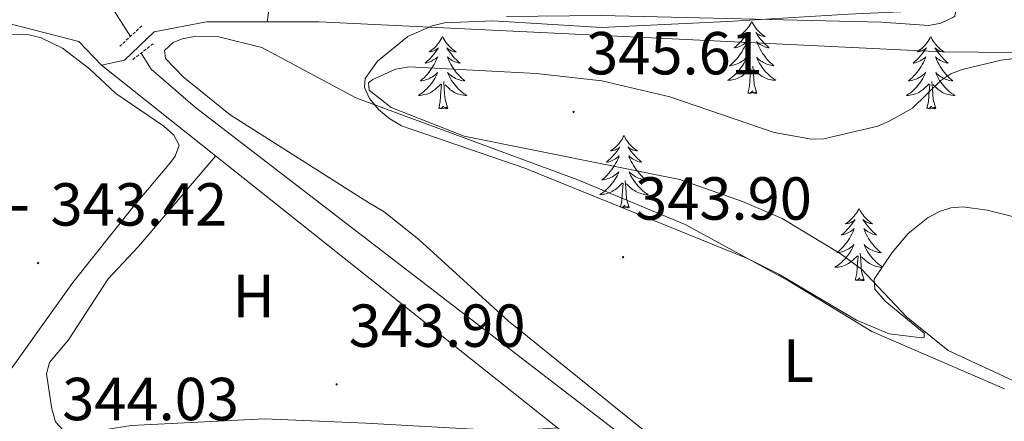
# Model space of a CAD drawing. Units: metres. Extents: x 614122 to 618625, y 4685016 to 4688060.
# Drawn here: x 617712 to 617875, y 4686507 to 4686574 of the extents above; entities that cross this region are included whole.
import ezdxf
from ezdxf.enums import TextEntityAlignment as Align

# ---------------------------------------------------------------- set-up
doc = ezdxf.new("R2010")
doc.units = ezdxf.units.M
doc.header["$MEASUREMENT"] = 0
doc.linetypes.add('TRAZOS', pattern=[0.75, 0.5, -0.25])
for name, color, linetype, lineweight in [('Carátula', 7, 'Continuous', 5), ('Level 13', 5, 'Continuous', 0), ('Level 21', 19, 'Continuous', 0), ('Level 34', 2, 'Continuous', 0), ('Level 35', 92, 'Continuous', 0), ('Level 36', 19, 'Continuous', 40), ('Level 37', 92, 'Continuous', 0), ('Level 41', 19, 'Continuous', 0), ('Level 5', 36, 'Continuous', 0), ('Level 7', 1, 'Continuous', 0)]:
    doc.layers.add(name, color=color, linetype=linetype, lineweight=lineweight)
doc.styles.add('Arial', font='ARIAL.TTF', dxfattribs={"height": 0.2})

# ---------------------------------------------------------------- blocks, each defined once
blk = doc.blocks.new('5PATER')
at = {"layer": 'Carátula', "linetype": 'Continuous', "lineweight": 5}
h = blk.add_hatch(color=250, dxfattribs=at)
edge = h.paths.add_edge_path()
edge.add_ellipse((0, 0), major_axis=(-1.33, -1.34), ratio=0.999422, start_angle=0, end_angle=360)

msp = doc.modelspace()

# ---------------------------------------------------------------- linework, layer by layer
at = {"layer": 'Level 13', "color": 5, "linetype": 'Continuous', "lineweight": 0, "ltscale": 0.5}
for points in [[(617730.53, 4686570.95, 342.24), (617727.85, 4686575.18, 342.24), (617717.85, 4686594.02, 341.28), (617691.96, 4686645.83, 340.81), (617682.55, 4686668.28, 340.81)], [(617916.37, 4686381.3, 345.3), (617882.79, 4686446.45, 344.62), (617879.54, 4686449.87, 344.14), (617871.11, 4686455.8, 344.14), (617838.02, 4686484.74, 343.67), (617741.25, 4686559.19, 342.24), (617733.93, 4686565.56, 342.24), (617732.27, 4686568.19, 342.24)]]:
    msp.add_polyline3d(points, dxfattribs=at)
at = {"layer": 'Level 21', "color": 1, "linetype": 'TRAZOS', "lineweight": 0}
for points in [[(617732.39, 4686572.68, 343.33), (617728.79, 4686569.34, 343.43)], [(617734.27, 4686569.74, 343.43), (617730.68, 4686566.95, 343.53)]]:
    msp.add_polyline3d(points, dxfattribs=at)
at = {"layer": 'Level 34', "color": 19, "linetype": 'Continuous', "lineweight": 0}
for points in [[(617753.07, 4686573.38, 343.65), (617756.18, 4686594.03, 343.23), (617756.28, 4686597.69, 343.16), (617759.11, 4686613.17, 342.75), (617759.65, 4686617.17, 342.12), (617759.67, 4686617.27, 342.12), (617742.91, 4686617.84, 342.48), (617738.49, 4686617.96, 342.32), (617737.11, 4686617.53, 342.2)], [(617603.85, 4686598.45, 343.04), (617650.53, 4686588.56, 342.85), (617722.01, 4686570.09, 343.01), (617725.72, 4686566.18, 343.21), (617729.55, 4686567.04, 343.43), (617734.44, 4686571.68, 343.47), (617743.05, 4686573.37, 343.25), (617753.07, 4686573.38, 343.65), (617761.63, 4686573.38, 343.99), (617864.42, 4686568.41, 344.19), (617894.52, 4686568.13, 345.08)], [(617725.72, 4686566.18, 343.21), (617809.8, 4686499.27, 343.97), (617810.68, 4686496.39, 344.04), (617810.04, 4686490.21, 344.26), (617809.46, 4686476.41, 345.01), (617806.61, 4686457.66, 345.87), (617803.63, 4686424.62, 347.2), (617799.07, 4686385.43, 347.26), (617799.55, 4686376.37, 347.32), (617802.32, 4686372.72, 347.45), (617838.23, 4686360.62, 348.85), (617860.26, 4686346.49, 348.91), (617899.63, 4686320.49, 348.66), (617921.8, 4686254.89, 349), (617922.91, 4686252.1, 348.97)]]:
    msp.add_polyline3d(points, dxfattribs=at)
at = {"layer": 'Level 35', "color": 92, "linetype": 'Continuous', "lineweight": 0, "ltscale": 0.5}
for points in [[(617829.01, 4686573.42, 348.19), (617848.98, 4686574.62, 348.29), (617872.43, 4686575.67, 349.75), (617876.36, 4686576.29, 349.86)], [(617877.74, 4686540.75, 350.53), (617871.81, 4686542.27, 350.03), (617867.82, 4686542.82, 349.59), (617865.83, 4686542.64, 349.43), (617863.96, 4686542.05, 349.36), (617862.07, 4686541.06, 349.33), (617858.82, 4686538.42, 349.28), (617856.15, 4686535.27, 349.23), (617853.19, 4686530.89, 349.16), (617853.29, 4686529.19, 349.13), (617854.98, 4686527.21, 349.1), (617861.46, 4686521.97, 349), (617861.41, 4686521.22, 348.97), (617861.05, 4686521.16, 348.97), (617855.68, 4686521.83, 348.99), (617850.27, 4686524.07, 349.14), (617837.47, 4686531.71, 349.55), (617832.31, 4686534.27, 349.55), (617795.56, 4686549.21, 348.94), (617775.22, 4686556.2, 348.58), (617773.28, 4686557.33, 348.46), (617771.42, 4686558.9, 348.21), (617769.93, 4686560.7, 347.91), (617769.12, 4686562.49, 347.61), (617769.22, 4686563.97, 347.41), (617771.25, 4686566.87, 347.13), (617776.28, 4686570.92, 346.87), (617780.28, 4686572.72, 346.82), (617782.3, 4686573.17, 346.82), (617790.28, 4686573.5, 347.33), (617808.22, 4686572.4, 349.14), (617829.01, 4686573.42, 348.19)]]:
    msp.add_polyline3d(points, dxfattribs=at)
at = {"layer": 'Level 36', "color": 92, "linetype": 'Continuous', "lineweight": 0}
for points in [[(617793.5, 4686612.01, 342.82), (617829.74, 4686610.49, 343.02), (617831.44, 4686609.64, 342.97), (617847.15, 4686593.28, 343.11), (617862.41, 4686581.58, 343.21), (617866.27, 4686577.55, 343.21), (617866.85, 4686576.32, 343.21), (617866.49, 4686574.31, 343.21), (617866.18, 4686574.05, 343.21), (617864.19, 4686573.13, 343.2), (617862.19, 4686572.75, 343.19), (617854.42, 4686573.28, 343.11), (617808.16, 4686574.38, 343.31), (617792.55, 4686574.23, 343.21)], [(617832.99, 4686573.42, 0.01), (617832.88, 4686573.21, 0.01), (617832.73, 4686572.93, 0.01), (617832.56, 4686572.66, 0.01), (617832.38, 4686572.41, 0.01), (617832.18, 4686572.16, 0.01), (617831.98, 4686571.92, 0.01), (617831.76, 4686571.7, 0.01), (617831.53, 4686571.48, 0.01), (617831.29, 4686571.28, 0.01), (617831.04, 4686571.09, 0.01), (617830.78, 4686570.91, 0.01), (617830.97, 4686570.93, 0.01), (617831.18, 4686570.97, 0.01), (617831.38, 4686571.02, 0.01), (617831.57, 4686571.09, 0.01), (617831.76, 4686571.18, 0.01), (617831.94, 4686571.28, 0.01), (617832.12, 4686571.39, 0.01), (617832.32, 4686571.58, 0.01), (617832.28, 4686571.52, 0.01), (617832.05, 4686571.17, 0.01), (617831.81, 4686570.83, 0.01), (617831.55, 4686570.51, 0.01), (617831.28, 4686570.19, 0.01), (617831, 4686569.89, 0.01), (617830.71, 4686569.59, 0.01), (617830.41, 4686569.31, 0.01), (617830.09, 4686569.04, 0.01), (617830.22, 4686569.06, 0.01), (617830.47, 4686569.12, 0.01), (617830.71, 4686569.19, 0.01), (617830.94, 4686569.28, 0.01), (617831.17, 4686569.38, 0.01), (617831.4, 4686569.5, 0.01), (617831.61, 4686569.63, 0.01), (617831.82, 4686569.78, 0.01), (617832.02, 4686569.94, 0.01), (617832.2, 4686570.1, 0.01), (617832.12, 4686569.88, 0.01), (617831.96, 4686569.52, 0.01), (617831.79, 4686569.17, 0.01), (617831.6, 4686568.82, 0.01), (617831.4, 4686568.48, 0.01), (617831.19, 4686568.15, 0.01), (617830.97, 4686567.83, 0.01), (617830.73, 4686567.52, 0.01), (617830.47, 4686567.21, 0.01), (617830.21, 4686566.92, 0.01), (617829.94, 4686566.64, 0.01), (617829.65, 4686566.37, 0.01), (617829.35, 4686566.11, 0.01), (617829.55, 4686566.14, 0.01), (617829.81, 4686566.18, 0.01), (617830.08, 4686566.25, 0.01), (617830.34, 4686566.33, 0.01), (617830.59, 4686566.42, 0.01), (617830.84, 4686566.53, 0.01), (617831.08, 4686566.65, 0.01), (617831.31, 4686566.79, 0.01), (617831.54, 4686566.94, 0.01), (617831.76, 4686567.1, 0.01), (617831.96, 4686567.28, 0.01), (617832.16, 4686567.47, 0.01), (617832.02, 4686567.14, 0.01)], [(617832.99, 4686573.42, 0.01), (617833.1, 4686573.21, 0.01), (617833.26, 4686572.93, 0.01), (617833.43, 4686572.66, 0.01), (617833.61, 4686572.41, 0.01), (617833.8, 4686572.16, 0.01), (617834.01, 4686571.92, 0.01), (617834.23, 4686571.7, 0.01), (617834.46, 4686571.48, 0.01), (617834.7, 4686571.28, 0.01), (617834.95, 4686571.09, 0.01), (617835.21, 4686570.91, 0.01), (617835.01, 4686570.93, 0.01), (617834.81, 4686570.97, 0.01), (617834.61, 4686571.02, 0.01), (617834.41, 4686571.09, 0.01), (617834.23, 4686571.18, 0.01), (617834.04, 4686571.28, 0.01), (617833.87, 4686571.39, 0.01), (617833.67, 4686571.58, 0.01), (617833.71, 4686571.52, 0.01), (617833.94, 4686571.17, 0.01), (617834.18, 4686570.83, 0.01), (617834.43, 4686570.51, 0.01), (617834.7, 4686570.19, 0.01), (617834.98, 4686569.89, 0.01), (617835.27, 4686569.59, 0.01), (617835.58, 4686569.31, 0.01), (617835.89, 4686569.04, 0.01), (617835.77, 4686569.06, 0.01), (617835.52, 4686569.12, 0.01), (617835.28, 4686569.19, 0.01), (617835.04, 4686569.28, 0.01), (617834.81, 4686569.38, 0.01), (617834.59, 4686569.5, 0.01), (617834.37, 4686569.63, 0.01), (617834.17, 4686569.78, 0.01), (617833.97, 4686569.94, 0.01), (617833.78, 4686570.1, 0.01), (617833.87, 4686569.88, 0.01), (617834.03, 4686569.52, 0.01), (617834.2, 4686569.17, 0.01), (617834.38, 4686568.82, 0.01), (617834.58, 4686568.48, 0.01), (617834.79, 4686568.15, 0.01), (617835.02, 4686567.83, 0.01), (617835.26, 4686567.52, 0.01), (617835.51, 4686567.21, 0.01), (617835.77, 4686566.92, 0.01), (617836.05, 4686566.64, 0.01), (617836.34, 4686566.37, 0.01), (617836.63, 4686566.11, 0.01), (617836.44, 4686566.14, 0.01), (617836.17, 4686566.18, 0.01), (617835.91, 4686566.25, 0.01), (617835.65, 4686566.33, 0.01), (617835.39, 4686566.42, 0.01), (617835.15, 4686566.53, 0.01), (617834.91, 4686566.65, 0.01), (617834.67, 4686566.79, 0.01), (617834.45, 4686566.94, 0.01), (617834.23, 4686567.1, 0.01), (617834.02, 4686567.28, 0.01), (617833.83, 4686567.47, 0.01), (617833.97, 4686567.14, 0.01)], [(617708.93, 4686571.36, 343.11), (617713.83, 4686571.2, 343.11), (617715.8, 4686570.7, 343.11), (617719.31, 4686569, 343.11), (617723.77, 4686565.58, 343.11), (617728.09, 4686561.51, 343.21), (617736.03, 4686556.12, 343.4), (617737.66, 4686554.66, 343.42), (617738.55, 4686553.01, 343.4), (617737.87, 4686551.2, 343.27), (617737.1, 4686550.15, 343.21), (617730.97, 4686542.83, 343.4)], [(617769.65, 4686543.56, 344.38), (617746.98, 4686558.01, 344.06), (617739.21, 4686564.26, 343.92), (617736.28, 4686567.31, 343.84), (617736.13, 4686568.64, 343.79), (617737.55, 4686569.95, 343.53), (617739.07, 4686570.55, 343.4), (617741.08, 4686570.93, 343.46), (617745.09, 4686570.89, 343.56), (617752.18, 4686569.11, 343.76), (617767.67, 4686560.78, 343.89), (617804.33, 4686547.28, 343.83), (617822.01, 4686539.91, 343.9), (617839.15, 4686530.52, 343.99), (617852.82, 4686522.2, 343.9), (617874.71, 4686512.74, 343.82)], [(617782, 4686570.92, 0.01), (617781.89, 4686570.7, 0.01), (617781.74, 4686570.42, 0.01), (617781.57, 4686570.16, 0.01), (617781.39, 4686569.9, 0.01), (617781.19, 4686569.65, 0.01), (617780.99, 4686569.41, 0.01), (617780.77, 4686569.19, 0.01), (617780.54, 4686568.97, 0.01), (617780.3, 4686568.77, 0.01), (617780.05, 4686568.58, 0.01), (617779.79, 4686568.4, 0.01), (617779.99, 4686568.42, 0.01), (617780.19, 4686568.46, 0.01), (617780.39, 4686568.52, 0.01), (617780.58, 4686568.59, 0.01), (617780.77, 4686568.67, 0.01), (617780.95, 4686568.77, 0.01), (617781.13, 4686568.88, 0.01), (617781.33, 4686569.07, 0.01), (617781.29, 4686569.01, 0.01), (617781.06, 4686568.66, 0.01), (617780.82, 4686568.33, 0.01), (617780.56, 4686568, 0.01), (617780.29, 4686567.68, 0.01), (617780.01, 4686567.38, 0.01), (617779.72, 4686567.09, 0.01), (617779.42, 4686566.8, 0.01), (617779.11, 4686566.53, 0.01), (617779.23, 4686566.56, 0.01), (617779.48, 4686566.61, 0.01), (617779.72, 4686566.69, 0.01), (617779.95, 4686566.77, 0.01), (617780.19, 4686566.88, 0.01), (617780.41, 4686567, 0.01), (617780.62, 4686567.13, 0.01), (617780.83, 4686567.27, 0.01), (617781.03, 4686567.43, 0.01), (617781.21, 4686567.6, 0.01), (617781.13, 4686567.38, 0.01), (617780.97, 4686567.02, 0.01), (617780.8, 4686566.66, 0.01), (617780.61, 4686566.31, 0.01), (617780.41, 4686565.97, 0.01), (617780.2, 4686565.64, 0.01), (617779.98, 4686565.32, 0.01), (617779.74, 4686565.01, 0.01), (617779.49, 4686564.71, 0.01), (617779.22, 4686564.41, 0.01), (617778.95, 4686564.13, 0.01), (617778.66, 4686563.86, 0.01), (617778.36, 4686563.6, 0.01), (617778.56, 4686563.63, 0.01), (617778.83, 4686563.68, 0.01), (617779.09, 4686563.74, 0.01), (617779.35, 4686563.82, 0.01), (617779.6, 4686563.91, 0.01), (617779.85, 4686564.02, 0.01), (617780.09, 4686564.14, 0.01), (617780.33, 4686564.28, 0.01), (617780.55, 4686564.43, 0.01), (617780.77, 4686564.6, 0.01), (617780.97, 4686564.77, 0.01), (617781.17, 4686564.96, 0.01), (617781.03, 4686564.63, 0.01)], [(617782, 4686570.92, 0.01), (617782.11, 4686570.7, 0.01), (617782.27, 4686570.42, 0.01), (617782.44, 4686570.16, 0.01), (617782.62, 4686569.9, 0.01), (617782.81, 4686569.65, 0.01), (617783.02, 4686569.41, 0.01), (617783.24, 4686569.19, 0.01), (617783.47, 4686568.97, 0.01), (617783.71, 4686568.77, 0.01), (617783.96, 4686568.58, 0.01), (617784.22, 4686568.4, 0.01), (617784.02, 4686568.42, 0.01), (617783.82, 4686568.46, 0.01), (617783.62, 4686568.52, 0.01), (617783.43, 4686568.58, 0.01), (617783.24, 4686568.67, 0.01), (617783.05, 4686568.77, 0.01), (617782.88, 4686568.88, 0.01), (617782.68, 4686569.07, 0.01), (617782.72, 4686569.01, 0.01), (617782.95, 4686568.66, 0.01), (617783.19, 4686568.33, 0.01), (617783.45, 4686568, 0.01), (617783.71, 4686567.68, 0.01), (617783.99, 4686567.38, 0.01), (617784.29, 4686567.08, 0.01), (617784.59, 4686566.8, 0.01), (617784.9, 4686566.53, 0.01), (617784.78, 4686566.55, 0.01), (617784.53, 4686566.61, 0.01), (617784.29, 4686566.68, 0.01), (617784.05, 4686566.77, 0.01), (617783.82, 4686566.88, 0.01), (617783.6, 4686566.99, 0.01), (617783.38, 4686567.12, 0.01), (617783.18, 4686567.27, 0.01), (617782.98, 4686567.43, 0.01), (617782.79, 4686567.6, 0.01), (617782.88, 4686567.38, 0.01), (617783.04, 4686567.01, 0.01), (617783.21, 4686566.66, 0.01), (617783.39, 4686566.31, 0.01), (617783.59, 4686565.97, 0.01), (617783.81, 4686565.64, 0.01), (617784.03, 4686565.32, 0.01), (617784.27, 4686565.01, 0.01), (617784.52, 4686564.7, 0.01), (617784.79, 4686564.41, 0.01), (617785.06, 4686564.13, 0.01), (617785.35, 4686563.86, 0.01), (617785.65, 4686563.6, 0.01), (617785.45, 4686563.63, 0.01), (617785.18, 4686563.68, 0.01), (617784.92, 4686563.74, 0.01), (617784.66, 4686563.82, 0.01), (617784.41, 4686563.91, 0.01), (617784.16, 4686564.02, 0.01), (617783.92, 4686564.14, 0.01), (617783.68, 4686564.28, 0.01), (617783.46, 4686564.43, 0.01), (617783.24, 4686564.6, 0.01), (617783.03, 4686564.77, 0.01), (617782.84, 4686564.96, 0.01), (617782.98, 4686564.63, 0.01)], [(617862.51, 4686570.92, 0.01), (617862.4, 4686570.7, 0.01), (617862.24, 4686570.42, 0.01), (617862.07, 4686570.16, 0.01), (617861.89, 4686569.9, 0.01), (617861.7, 4686569.65, 0.01), (617861.49, 4686569.41, 0.01), (617861.27, 4686569.19, 0.01), (617861.04, 4686568.97, 0.01), (617860.8, 4686568.77, 0.01), (617860.55, 4686568.58, 0.01), (617860.29, 4686568.4, 0.01), (617860.49, 4686568.42, 0.01), (617860.69, 4686568.46, 0.01), (617860.89, 4686568.52, 0.01), (617861.09, 4686568.58, 0.01), (617861.28, 4686568.67, 0.01), (617861.46, 4686568.77, 0.01), (617861.63, 4686568.88, 0.01), (617861.84, 4686569.07, 0.01), (617861.79, 4686569.01, 0.01), (617861.57, 4686568.66, 0.01), (617861.32, 4686568.33, 0.01), (617861.07, 4686568, 0.01), (617860.8, 4686567.68, 0.01), (617860.52, 4686567.38, 0.01), (617860.23, 4686567.08, 0.01), (617859.92, 4686566.8, 0.01), (617859.61, 4686566.53, 0.01), (617859.73, 4686566.55, 0.01), (617859.98, 4686566.61, 0.01), (617860.22, 4686566.68, 0.01), (617860.46, 4686566.77, 0.01), (617860.69, 4686566.88, 0.01), (617860.91, 4686566.99, 0.01), (617861.13, 4686567.12, 0.01), (617861.33, 4686567.27, 0.01), (617861.53, 4686567.43, 0.01), (617861.72, 4686567.6, 0.01), (617861.63, 4686567.38, 0.01), (617861.47, 4686567.01, 0.01), (617861.3, 4686566.66, 0.01), (617861.12, 4686566.31, 0.01), (617860.92, 4686565.97, 0.01), (617860.71, 4686565.64, 0.01), (617860.48, 4686565.32, 0.01), (617860.24, 4686565.01, 0.01), (617859.99, 4686564.7, 0.01), (617859.73, 4686564.41, 0.01), (617859.45, 4686564.13, 0.01), (617859.16, 4686563.86, 0.01), (617858.87, 4686563.6, 0.01), (617859.06, 4686563.63, 0.01), (617859.33, 4686563.68, 0.01), (617859.59, 4686563.74, 0.01), (617859.85, 4686563.82, 0.01), (617860.11, 4686563.91, 0.01), (617860.35, 4686564.02, 0.01), (617860.6, 4686564.14, 0.01), (617860.83, 4686564.28, 0.01), (617861.05, 4686564.43, 0.01), (617861.27, 4686564.6, 0.01), (617861.48, 4686564.77, 0.01), (617861.67, 4686564.96, 0.01), (617861.53, 4686564.63, 0.01)], [(617862.51, 4686570.92, 0.01), (617862.62, 4686570.7, 0.01), (617862.77, 4686570.42, 0.01), (617862.94, 4686570.16, 0.01), (617863.12, 4686569.9, 0.01), (617863.32, 4686569.65, 0.01), (617863.53, 4686569.41, 0.01), (617863.74, 4686569.19, 0.01), (617863.97, 4686568.97, 0.01), (617864.21, 4686568.77, 0.01), (617864.47, 4686568.58, 0.01), (617864.73, 4686568.4, 0.01), (617864.53, 4686568.42, 0.01), (617864.32, 4686568.46, 0.01), (617864.12, 4686568.52, 0.01), (617863.93, 4686568.58, 0.01), (617863.74, 4686568.67, 0.01), (617863.56, 4686568.77, 0.01), (617863.39, 4686568.88, 0.01), (617863.18, 4686569.07, 0.01), (617863.22, 4686569.01, 0.01), (617863.45, 4686568.66, 0.01), (617863.69, 4686568.33, 0.01), (617863.95, 4686568, 0.01), (617864.22, 4686567.68, 0.01), (617864.5, 4686567.38, 0.01), (617864.79, 4686567.08, 0.01), (617865.09, 4686566.8, 0.01), (617865.41, 4686566.53, 0.01), (617865.28, 4686566.55, 0.01), (617865.04, 4686566.61, 0.01), (617864.79, 4686566.68, 0.01), (617864.56, 4686566.77, 0.01), (617864.33, 4686566.88, 0.01), (617864.1, 4686566.99, 0.01), (617863.89, 4686567.12, 0.01), (617863.68, 4686567.27, 0.01), (617863.48, 4686567.43, 0.01), (617863.3, 4686567.6, 0.01), (617863.39, 4686567.38, 0.01), (617863.54, 4686567.01, 0.01), (617863.71, 4686566.66, 0.01), (617863.9, 4686566.31, 0.01), (617864.1, 4686565.97, 0.01), (617864.31, 4686565.64, 0.01), (617864.54, 4686565.32, 0.01), (617864.77, 4686565.01, 0.01), (617865.03, 4686564.7, 0.01), (617865.29, 4686564.41, 0.01), (617865.57, 4686564.13, 0.01), (617865.85, 4686563.86, 0.01), (617866.15, 4686563.6, 0.01), (617865.95, 4686563.63, 0.01), (617865.69, 4686563.68, 0.01), (617865.42, 4686563.74, 0.01), (617865.16, 4686563.82, 0.01), (617864.91, 4686563.91, 0.01), (617864.66, 4686564.02, 0.01), (617864.42, 4686564.14, 0.01), (617864.19, 4686564.28, 0.01), (617863.96, 4686564.43, 0.01), (617863.75, 4686564.6, 0.01), (617863.54, 4686564.77, 0.01), (617863.34, 4686564.96, 0.01), (617863.49, 4686564.63, 0.01)], [(617832.02, 4686567.14, 0.01), (617831.86, 4686566.82, 0.01), (617831.69, 4686566.5, 0.01), (617831.51, 4686566.2, 0.01), (617831.31, 4686565.9, 0.01), (617831.1, 4686565.62, 0.01), (617830.88, 4686565.34, 0.01), (617830.64, 4686565.07, 0.01), (617830.4, 4686564.81, 0.01), (617830.14, 4686564.57, 0.01), (617829.87, 4686564.33, 0.01), (617829.59, 4686564.11, 0.01), (617829.3, 4686563.9, 0.01), (617829.01, 4686563.71, 0.01), (617829.28, 4686563.72, 0.01), (617829.54, 4686563.74, 0.01), (617829.8, 4686563.78, 0.01), (617830.06, 4686563.84, 0.01), (617830.32, 4686563.91, 0.01), (617830.57, 4686564, 0.01), (617830.81, 4686564.1, 0.01), (617831.05, 4686564.22, 0.01), (617831.28, 4686564.35, 0.01), (617831.5, 4686564.5, 0.01), (617831.71, 4686564.65, 0.01), (617831.92, 4686564.82, 0.01), (617832.77, 4686565.62, 0.01)], [(617833.97, 4686567.14, 0.01), (617834.13, 4686566.82, 0.01), (617834.29, 4686566.5, 0.01), (617834.48, 4686566.2, 0.01), (617834.67, 4686565.9, 0.01), (617834.88, 4686565.62, 0.01), (617835.11, 4686565.34, 0.01), (617835.34, 4686565.07, 0.01), (617835.59, 4686564.81, 0.01), (617835.85, 4686564.57, 0.01), (617836.11, 4686564.33, 0.01), (617836.39, 4686564.11, 0.01), (617836.68, 4686563.9, 0.01), (617836.97, 4686563.71, 0.01), (617836.71, 4686563.72, 0.01), (617836.45, 4686563.74, 0.01), (617836.18, 4686563.78, 0.01), (617835.92, 4686563.84, 0.01), (617835.67, 4686563.91, 0.01), (617835.42, 4686564, 0.01), (617835.17, 4686564.1, 0.01), (617834.94, 4686564.22, 0.01), (617834.71, 4686564.35, 0.01), (617834.49, 4686564.5, 0.01), (617834.27, 4686564.65, 0.01), (617834.07, 4686564.82, 0.01), (617833.41, 4686565.44, 0.01)], [(617832.37, 4686561.57, 0.01), (617832.62, 4686562.69, 0.01), (617832.73, 4686564.43, 0.01), (617832.78, 4686564.87, 0.01), (617832.84, 4686565.59, 0.01)], [(617833.84, 4686561.57, 0.01), (617833.41, 4686563.01, 0.01), (617833.32, 4686563.92, 0.01), (617833.28, 4686564.87, 0.01), (617833.18, 4686566.03, 0.01)], [(617781.03, 4686564.63, 0.01), (617780.87, 4686564.31, 0.01), (617780.7, 4686564, 0.01), (617780.52, 4686563.69, 0.01), (617780.32, 4686563.4, 0.01), (617780.11, 4686563.11, 0.01), (617779.89, 4686562.83, 0.01), (617779.65, 4686562.56, 0.01), (617779.41, 4686562.3, 0.01), (617779.15, 4686562.06, 0.01), (617778.88, 4686561.82, 0.01), (617778.6, 4686561.6, 0.01), (617778.31, 4686561.39, 0.01), (617778.02, 4686561.2, 0.01), (617778.29, 4686561.21, 0.01), (617778.55, 4686561.24, 0.01), (617778.81, 4686561.28, 0.01), (617779.07, 4686561.34, 0.01), (617779.33, 4686561.41, 0.01), (617779.58, 4686561.49, 0.01), (617779.82, 4686561.6, 0.01), (617780.06, 4686561.71, 0.01), (617780.29, 4686561.84, 0.01), (617780.51, 4686561.99, 0.01), (617780.73, 4686562.15, 0.01), (617780.93, 4686562.32, 0.01), (617781.78, 4686563.12, 0.01)], [(617782.98, 4686564.63, 0.01), (617783.14, 4686564.31, 0.01), (617783.31, 4686564, 0.01), (617783.49, 4686563.69, 0.01), (617783.69, 4686563.4, 0.01), (617783.89, 4686563.11, 0.01), (617784.12, 4686562.83, 0.01), (617784.35, 4686562.56, 0.01), (617784.6, 4686562.3, 0.01), (617784.86, 4686562.06, 0.01), (617785.13, 4686561.82, 0.01), (617785.41, 4686561.6, 0.01), (617785.69, 4686561.39, 0.01), (617785.98, 4686561.2, 0.01), (617785.72, 4686561.2, 0.01), (617785.46, 4686561.24, 0.01), (617785.19, 4686561.28, 0.01), (617784.93, 4686561.34, 0.01), (617784.68, 4686561.41, 0.01), (617784.43, 4686561.49, 0.01), (617784.19, 4686561.6, 0.01), (617783.95, 4686561.71, 0.01), (617783.72, 4686561.84, 0.01), (617783.5, 4686561.99, 0.01), (617783.28, 4686562.15, 0.01), (617783.08, 4686562.32, 0.01), (617782.42, 4686562.94, 0.01)], [(617861.53, 4686564.63, 0.01), (617861.38, 4686564.31, 0.01), (617861.21, 4686564, 0.01), (617861.02, 4686563.69, 0.01), (617860.83, 4686563.4, 0.01), (617860.62, 4686563.11, 0.01), (617860.39, 4686562.83, 0.01), (617860.16, 4686562.56, 0.01), (617859.91, 4686562.3, 0.01), (617859.65, 4686562.06, 0.01), (617859.39, 4686561.82, 0.01), (617859.11, 4686561.6, 0.01), (617858.82, 4686561.39, 0.01), (617858.53, 4686561.2, 0.01), (617858.79, 4686561.21, 0.01), (617859.06, 4686561.24, 0.01), (617859.32, 4686561.28, 0.01), (617859.58, 4686561.33, 0.01), (617859.83, 4686561.41, 0.01), (617860.08, 4686561.49, 0.01), (617860.33, 4686561.6, 0.01), (617860.56, 4686561.71, 0.01), (617860.79, 4686561.84, 0.01), (617861.02, 4686561.99, 0.01), (617861.23, 4686562.15, 0.01), (617861.43, 4686562.32, 0.01), (617862.28, 4686563.12, 0.01)], [(617863.49, 4686564.63, 0.01), (617863.64, 4686564.31, 0.01), (617863.81, 4686564, 0.01), (617863.99, 4686563.69, 0.01), (617864.19, 4686563.4, 0.01), (617864.4, 4686563.11, 0.01), (617864.62, 4686562.83, 0.01), (617864.86, 4686562.56, 0.01), (617865.1, 4686562.3, 0.01), (617865.36, 4686562.06, 0.01), (617865.63, 4686561.82, 0.01), (617865.91, 4686561.6, 0.01), (617866.2, 4686561.39, 0.01), (617866.49, 4686561.2, 0.01), (617866.22, 4686561.21, 0.01), (617865.96, 4686561.24, 0.01), (617865.7, 4686561.28, 0.01), (617865.44, 4686561.33, 0.01), (617865.18, 4686561.41, 0.01), (617864.93, 4686561.49, 0.01), (617864.69, 4686561.6, 0.01), (617864.45, 4686561.71, 0.01), (617864.22, 4686561.84, 0.01), (617864, 4686561.99, 0.01), (617863.79, 4686562.15, 0.01), (617863.58, 4686562.32, 0.01), (617862.93, 4686562.94, 0.01)], [(617781.39, 4686559.07, 0.01), (617781.63, 4686560.18, 0.01), (617781.74, 4686561.93, 0.01), (617781.79, 4686562.36, 0.01), (617781.85, 4686563.08, 0.01)], [(617782.85, 4686559.07, 0.01), (617782.43, 4686560.51, 0.01), (617782.33, 4686561.41, 0.01), (617782.29, 4686562.36, 0.01), (617782.19, 4686563.52, 0.01)], [(617833.84, 4686561.57, 0.01), (617833.67, 4686561.51, 0.01), (617833.65, 4686561.74, 0.01), (617833.46, 4686561.52, 0.01), (617833.34, 4686561.73, 0.01), (617833.22, 4686561.62, 0.01), (617832.95, 4686561.56, 0.01), (617833.15, 4686561.96, 0.01), (617832.76, 4686561.58, 0.01), (617832.57, 4686561.52, 0.01), (617832.53, 4686561.68, 0.01), (617832.37, 4686561.57, 0.01)], [(617861.89, 4686559.07, 0.01), (617862.13, 4686560.18, 0.01), (617862.25, 4686561.93, 0.01), (617862.29, 4686562.36, 0.01), (617862.36, 4686563.08, 0.01)], [(617863.36, 4686559.07, 0.01), (617862.93, 4686560.51, 0.01), (617862.84, 4686561.41, 0.01), (617862.79, 4686562.36, 0.01), (617862.69, 4686563.52, 0.01)], [(617782.85, 4686559.07, 0.01), (617782.68, 4686559, 0.01), (617782.66, 4686559.24, 0.01), (617782.47, 4686559.02, 0.01), (617782.35, 4686559.22, 0.01), (617782.23, 4686559.11, 0.01), (617781.96, 4686559.06, 0.01), (617782.16, 4686559.45, 0.01), (617781.77, 4686559.07, 0.01), (617781.58, 4686559.02, 0.01), (617781.54, 4686559.18, 0.01), (617781.39, 4686559.07, 0.01)], [(617863.36, 4686559.07, 0.01), (617863.19, 4686559, 0.01), (617863.17, 4686559.24, 0.01), (617862.98, 4686559.02, 0.01), (617862.85, 4686559.22, 0.01), (617862.73, 4686559.11, 0.01), (617862.46, 4686559.06, 0.01), (617862.66, 4686559.45, 0.01), (617862.27, 4686559.07, 0.01), (617862.09, 4686559.02, 0.01), (617862.05, 4686559.18, 0.01), (617861.89, 4686559.07, 0.01)], [(617811.93, 4686554.56, 0.01), (617811.81, 4686554.34, 0.01), (617811.66, 4686554.06, 0.01), (617811.49, 4686553.8, 0.01), (617811.31, 4686553.54, 0.01), (617811.11, 4686553.29, 0.01), (617810.91, 4686553.05, 0.01), (617810.69, 4686552.83, 0.01), (617810.46, 4686552.61, 0.01), (617810.22, 4686552.41, 0.01), (617809.97, 4686552.22, 0.01), (617809.71, 4686552.04, 0.01), (617809.91, 4686552.06, 0.01), (617810.11, 4686552.1, 0.01), (617810.31, 4686552.16, 0.01), (617810.5, 4686552.22, 0.01), (617810.69, 4686552.31, 0.01), (617810.87, 4686552.41, 0.01), (617811.05, 4686552.52, 0.01), (617811.25, 4686552.71, 0.01), (617811.21, 4686552.65, 0.01), (617810.98, 4686552.3, 0.01), (617810.74, 4686551.97, 0.01), (617810.48, 4686551.64, 0.01), (617810.21, 4686551.32, 0.01), (617809.93, 4686551.02, 0.01), (617809.64, 4686550.72, 0.01), (617809.34, 4686550.44, 0.01), (617809.03, 4686550.17, 0.01), (617809.15, 4686550.19, 0.01), (617809.4, 4686550.25, 0.01), (617809.64, 4686550.32, 0.01), (617809.87, 4686550.41, 0.01), (617810.11, 4686550.52, 0.01), (617810.33, 4686550.63, 0.01), (617810.55, 4686550.76, 0.01), (617810.75, 4686550.91, 0.01), (617810.95, 4686551.07, 0.01), (617811.14, 4686551.24, 0.01), (617811.05, 4686551.02, 0.01), (617810.89, 4686550.65, 0.01), (617810.72, 4686550.3, 0.01), (617810.54, 4686549.95, 0.01), (617810.34, 4686549.61, 0.01), (617810.12, 4686549.28, 0.01), (617809.9, 4686548.96, 0.01), (617809.66, 4686548.65, 0.01), (617809.41, 4686548.34, 0.01), (617809.14, 4686548.05, 0.01), (617808.87, 4686547.77, 0.01), (617808.58, 4686547.5, 0.01), (617808.28, 4686547.24, 0.01), (617808.48, 4686547.27, 0.01), (617808.75, 4686547.32, 0.01), (617809.01, 4686547.38, 0.01), (617809.27, 4686547.46, 0.01), (617809.52, 4686547.55, 0.01), (617809.77, 4686547.66, 0.01), (617810.01, 4686547.78, 0.01), (617810.25, 4686547.92, 0.01), (617810.47, 4686548.07, 0.01), (617810.69, 4686548.24, 0.01), (617810.89, 4686548.41, 0.01), (617811.09, 4686548.6, 0.01), (617810.95, 4686548.27, 0.01)], [(617811.93, 4686554.56, 0.01), (617812.04, 4686554.34, 0.01), (617812.19, 4686554.06, 0.01), (617812.36, 4686553.8, 0.01), (617812.54, 4686553.54, 0.01), (617812.73, 4686553.29, 0.01), (617812.94, 4686553.05, 0.01), (617813.16, 4686552.83, 0.01), (617813.39, 4686552.61, 0.01), (617813.63, 4686552.41, 0.01), (617813.88, 4686552.22, 0.01), (617814.14, 4686552.04, 0.01), (617813.94, 4686552.06, 0.01), (617813.74, 4686552.1, 0.01), (617813.54, 4686552.16, 0.01), (617813.35, 4686552.22, 0.01), (617813.16, 4686552.31, 0.01), (617812.98, 4686552.41, 0.01), (617812.8, 4686552.52, 0.01), (617812.6, 4686552.71, 0.01), (617812.64, 4686552.65, 0.01), (617812.87, 4686552.3, 0.01), (617813.11, 4686551.97, 0.01), (617813.37, 4686551.64, 0.01), (617813.63, 4686551.32, 0.01), (617813.91, 4686551.02, 0.01), (617814.21, 4686550.72, 0.01), (617814.51, 4686550.44, 0.01), (617814.82, 4686550.17, 0.01), (617814.7, 4686550.19, 0.01), (617814.45, 4686550.25, 0.01), (617814.21, 4686550.32, 0.01), (617813.97, 4686550.41, 0.01), (617813.74, 4686550.52, 0.01), (617813.52, 4686550.63, 0.01), (617813.31, 4686550.76, 0.01), (617813.1, 4686550.91, 0.01), (617812.9, 4686551.07, 0.01), (617812.71, 4686551.24, 0.01), (617812.8, 4686551.02, 0.01), (617812.96, 4686550.65, 0.01), (617813.13, 4686550.3, 0.01), (617813.31, 4686549.95, 0.01), (617813.51, 4686549.61, 0.01), (617813.73, 4686549.28, 0.01), (617813.95, 4686548.96, 0.01), (617814.19, 4686548.65, 0.01), (617814.44, 4686548.34, 0.01), (617814.71, 4686548.05, 0.01), (617814.98, 4686547.77, 0.01), (617815.27, 4686547.5, 0.01), (617815.57, 4686547.24, 0.01), (617815.37, 4686547.27, 0.01), (617815.1, 4686547.32, 0.01), (617814.84, 4686547.38, 0.01), (617814.58, 4686547.46, 0.01), (617814.33, 4686547.55, 0.01), (617814.08, 4686547.66, 0.01), (617813.84, 4686547.78, 0.01), (617813.6, 4686547.92, 0.01), (617813.38, 4686548.07, 0.01), (617813.16, 4686548.24, 0.01), (617812.96, 4686548.41, 0.01), (617812.76, 4686548.6, 0.01), (617812.9, 4686548.27, 0.01)], [(617744.56, 4686551.19, 343.7), (617731.84, 4686536.26, 343.5), (617726.82, 4686530.9, 343.79), (617720.32, 4686520.85, 343.99), (617717.18, 4686517.12, 343.79), (617716.67, 4686515.21, 343.68), (617717.57, 4686509.46, 343.5), (617718.15, 4686507.33, 343.56), (617719.41, 4686505.91, 343.6), (617721.77, 4686505.48, 343.57), (617723.76, 4686505.58, 343.53), (617730.63, 4686506.71, 343.4), (617752.62, 4686507.8, 343.47), (617769.37, 4686507.11, 343.7), (617793.01, 4686505.79, 343.5), (617800.95, 4686506.31, 343.5)], [(617810.95, 4686548.27, 0.01), (617810.79, 4686547.95, 0.01), (617810.62, 4686547.64, 0.01), (617810.44, 4686547.33, 0.01), (617810.24, 4686547.04, 0.01), (617810.03, 4686546.75, 0.01), (617809.81, 4686546.47, 0.01), (617809.58, 4686546.2, 0.01), (617809.33, 4686545.94, 0.01), (617809.07, 4686545.7, 0.01), (617808.8, 4686545.46, 0.01), (617808.52, 4686545.24, 0.01), (617808.23, 4686545.03, 0.01), (617807.95, 4686544.84, 0.01), (617808.21, 4686544.85, 0.01), (617808.47, 4686544.88, 0.01), (617808.73, 4686544.92, 0.01), (617808.99, 4686544.97, 0.01), (617809.25, 4686545.05, 0.01), (617809.5, 4686545.13, 0.01), (617809.74, 4686545.24, 0.01), (617809.98, 4686545.35, 0.01), (617810.21, 4686545.48, 0.01), (617810.43, 4686545.63, 0.01), (617810.65, 4686545.79, 0.01), (617810.85, 4686545.96, 0.01), (617811.7, 4686546.76, 0.01)], [(617812.9, 4686548.27, 0.01), (617813.06, 4686547.95, 0.01), (617813.23, 4686547.64, 0.01), (617813.41, 4686547.33, 0.01), (617813.61, 4686547.04, 0.01), (617813.82, 4686546.75, 0.01), (617814.04, 4686546.47, 0.01), (617814.27, 4686546.2, 0.01), (617814.52, 4686545.94, 0.01), (617814.78, 4686545.7, 0.01), (617815.05, 4686545.46, 0.01), (617815.33, 4686545.24, 0.01), (617815.61, 4686545.03, 0.01), (617815.91, 4686544.84, 0.01), (617815.64, 4686544.85, 0.01), (617815.38, 4686544.88, 0.01), (617815.11, 4686544.92, 0.01), (617814.86, 4686544.97, 0.01), (617814.6, 4686545.05, 0.01), (617814.35, 4686545.13, 0.01), (617814.11, 4686545.24, 0.01), (617813.87, 4686545.35, 0.01), (617813.64, 4686545.48, 0.01), (617813.42, 4686545.63, 0.01), (617813.2, 4686545.79, 0.01), (617813, 4686545.96, 0.01), (617812.34, 4686546.58, 0.01)], [(617811.33, 4686542.8, 0.01), (617811.55, 4686543.82, 0.01), (617811.66, 4686545.57, 0.01), (617811.71, 4686546, 0.01), (617811.77, 4686546.72, 0.01)], [(617812.78, 4686542.71, 0.01), (617812.35, 4686544.15, 0.01), (617812.26, 4686545.05, 0.01), (617812.21, 4686546, 0.01), (617812.11, 4686547.16, 0.01)], [(617730.97, 4686542.83, 343.4), (617721.04, 4686530.29, 343.3), (617707.93, 4686512.04, 343.41)], [(617880.05, 4686453.57, 344.97), (617866.86, 4686462.62, 344.7), (617838.11, 4686487.36, 344.3), (617792.9, 4686523.94, 343.98), (617778.11, 4686537.42, 344.09), (617772.35, 4686541.96, 344.18), (617769.65, 4686543.56, 344.38)], [(617811.48, 4686542.74, 0.01), (617811.46, 4686542.82, 0.01), (617811.4, 4686542.77, 0.01)], [(617812.78, 4686542.71, 0.01), (617812.6, 4686542.64, 0.01), (617812.58, 4686542.88, 0.01), (617812.39, 4686542.66, 0.01), (617812.27, 4686542.86, 0.01), (617812.15, 4686542.75, 0.01), (617811.88, 4686542.7, 0.01), (617812.08, 4686543.09, 0.01), (617811.69, 4686542.71, 0.01), (617811.61, 4686542.69, 0.01)], [(617850.69, 4686542.53, 0.01), (617850.58, 4686542.31, 0.01), (617850.43, 4686542.04, 0.01), (617850.26, 4686541.77, 0.01), (617850.07, 4686541.52, 0.01), (617849.88, 4686541.27, 0.01), (617849.67, 4686541.03, 0.01), (617849.45, 4686540.8, 0.01), (617849.23, 4686540.59, 0.01), (617848.99, 4686540.38, 0.01), (617848.73, 4686540.19, 0.01), (617848.47, 4686540.02, 0.01), (617848.67, 4686540.04, 0.01), (617848.88, 4686540.08, 0.01), (617849.07, 4686540.13, 0.01), (617849.27, 4686540.2, 0.01), (617849.46, 4686540.28, 0.01), (617849.64, 4686540.38, 0.01), (617849.81, 4686540.5, 0.01), (617850.02, 4686540.69, 0.01), (617849.98, 4686540.62, 0.01), (617849.75, 4686540.28, 0.01), (617849.51, 4686539.94, 0.01), (617849.25, 4686539.62, 0.01), (617848.98, 4686539.3, 0.01), (617848.7, 4686538.99, 0.01), (617848.41, 4686538.7, 0.01), (617848.11, 4686538.42, 0.01), (617847.79, 4686538.15, 0.01), (617847.92, 4686538.17, 0.01), (617848.16, 4686538.23, 0.01), (617848.41, 4686538.3, 0.01), (617848.64, 4686538.39, 0.01), (617848.87, 4686538.49, 0.01), (617849.09, 4686538.61, 0.01), (617849.31, 4686538.74, 0.01), (617849.52, 4686538.88, 0.01), (617849.71, 4686539.04, 0.01), (617849.9, 4686539.21, 0.01), (617849.81, 4686538.99, 0.01), (617849.66, 4686538.63, 0.01), (617849.49, 4686538.28, 0.01), (617849.3, 4686537.93, 0.01), (617849.1, 4686537.59, 0.01), (617848.89, 4686537.26, 0.01), (617848.66, 4686536.94, 0.01), (617848.42, 4686536.62, 0.01), (617848.17, 4686536.32, 0.01), (617847.91, 4686536.03, 0.01), (617847.63, 4686535.75, 0.01), (617847.35, 4686535.48, 0.01), (617847.05, 4686535.22, 0.01), (617847.25, 4686535.24, 0.01), (617847.51, 4686535.29, 0.01), (617847.78, 4686535.35, 0.01), (617848.03, 4686535.43, 0.01), (617848.29, 4686535.53, 0.01), (617848.54, 4686535.64, 0.01), (617848.78, 4686535.76, 0.01), (617849.01, 4686535.9, 0.01), (617849.24, 4686536.05, 0.01), (617849.45, 4686536.21, 0.01), (617849.66, 4686536.39, 0.01), (617849.85, 4686536.57, 0.01), (617849.71, 4686536.25, 0.01)], [(617850.69, 4686542.53, 0.01), (617850.8, 4686542.31, 0.01), (617850.96, 4686542.04, 0.01), (617851.13, 4686541.77, 0.01), (617851.31, 4686541.52, 0.01), (617851.5, 4686541.27, 0.01), (617851.71, 4686541.03, 0.01), (617851.93, 4686540.8, 0.01), (617852.16, 4686540.59, 0.01), (617852.4, 4686540.38, 0.01), (617852.65, 4686540.19, 0.01), (617852.91, 4686540.02, 0.01), (617852.71, 4686540.04, 0.01), (617852.51, 4686540.08, 0.01), (617852.31, 4686540.13, 0.01), (617852.11, 4686540.2, 0.01), (617851.92, 4686540.28, 0.01), (617851.74, 4686540.38, 0.01), (617851.57, 4686540.5, 0.01), (617851.36, 4686540.69, 0.01), (617851.4, 4686540.62, 0.01), (617851.63, 4686540.28, 0.01), (617851.88, 4686539.94, 0.01), (617852.13, 4686539.62, 0.01), (617852.4, 4686539.3, 0.01), (617852.68, 4686538.99, 0.01), (617852.97, 4686538.7, 0.01), (617853.28, 4686538.42, 0.01), (617853.59, 4686538.15, 0.01), (617853.47, 4686538.17, 0.01), (617853.22, 4686538.23, 0.01), (617852.98, 4686538.3, 0.01), (617852.74, 4686538.39, 0.01), (617852.51, 4686538.49, 0.01), (617852.29, 4686538.61, 0.01), (617852.07, 4686538.74, 0.01), (617851.86, 4686538.88, 0.01), (617851.67, 4686539.04, 0.01), (617851.48, 4686539.21, 0.01)], [(617851.48, 4686539.21, 0.01), (617851.57, 4686538.99, 0.01), (617851.72, 4686538.63, 0.01), (617851.89, 4686538.28, 0.01), (617852.08, 4686537.93, 0.01), (617852.28, 4686537.59, 0.01), (617852.49, 4686537.26, 0.01), (617852.72, 4686536.94, 0.01), (617852.96, 4686536.62, 0.01), (617853.21, 4686536.32, 0.01), (617853.47, 4686536.03, 0.01), (617853.75, 4686535.75, 0.01), (617854.03, 4686535.48, 0.01), (617854.33, 4686535.22, 0.01), (617854.14, 4686535.24, 0.01), (617853.87, 4686535.29, 0.01), (617853.61, 4686535.35, 0.01), (617853.35, 4686535.43, 0.01), (617853.09, 4686535.53, 0.01), (617852.84, 4686535.64, 0.01), (617852.6, 4686535.76, 0.01), (617852.37, 4686535.9, 0.01), (617852.14, 4686536.05, 0.01), (617851.93, 4686536.21, 0.01), (617851.72, 4686536.39, 0.01), (617851.53, 4686536.57, 0.01), (617851.67, 4686536.25, 0.01), (617851.82, 4686535.93, 0.01), (617851.99, 4686535.61, 0.01), (617852.17, 4686535.31, 0.01), (617852.37, 4686535.01, 0.01), (617852.58, 4686534.72, 0.01), (617852.81, 4686534.44, 0.01), (617853.04, 4686534.18, 0.01), (617853.29, 4686533.92, 0.01), (617853.54, 4686533.67, 0.01), (617853.81, 4686533.44, 0.01), (617854.09, 4686533.22, 0.01), (617854.38, 4686533.01, 0.01), (617854.55, 4686532.9, 0.01)], [(617849.71, 4686536.25, 0.01), (617849.56, 4686535.93, 0.01), (617849.39, 4686535.61, 0.01), (617849.21, 4686535.31, 0.01), (617849.01, 4686535.01, 0.01), (617848.8, 4686534.72, 0.01), (617848.58, 4686534.44, 0.01), (617848.34, 4686534.18, 0.01), (617848.1, 4686533.92, 0.01), (617847.84, 4686533.67, 0.01), (617847.57, 4686533.44, 0.01), (617847.29, 4686533.22, 0.01), (617847, 4686533.01, 0.01), (617846.71, 4686532.82, 0.01), (617846.98, 4686532.83, 0.01), (617847.24, 4686532.85, 0.01), (617847.5, 4686532.89, 0.01), (617847.76, 4686532.95, 0.01), (617848.01, 4686533.02, 0.01), (617848.27, 4686533.11, 0.01), (617848.51, 4686533.21, 0.01), (617848.75, 4686533.33, 0.01), (617848.98, 4686533.46, 0.01), (617849.2, 4686533.6, 0.01), (617849.41, 4686533.76, 0.01), (617849.61, 4686533.93, 0.01), (617850.46, 4686534.73, 0.01)], [(617850.07, 4686530.68, 0.01), (617850.32, 4686531.8, 0.01), (617850.43, 4686533.54, 0.01), (617850.48, 4686533.97, 0.01), (617850.54, 4686534.7, 0.01)], [(617851.54, 4686530.68, 0.01), (617851.11, 4686532.12, 0.01), (617851.02, 4686533.02, 0.01), (617850.98, 4686533.97, 0.01), (617850.87, 4686535.14, 0.01)], [(617854.5, 4686532.82, 0.01), (617854.41, 4686532.83, 0.01), (617854.14, 4686532.85, 0.01), (617853.88, 4686532.89, 0.01), (617853.62, 4686532.95, 0.01), (617853.37, 4686533.02, 0.01), (617853.12, 4686533.11, 0.01), (617852.87, 4686533.21, 0.01), (617852.63, 4686533.33, 0.01), (617852.41, 4686533.46, 0.01), (617852.18, 4686533.6, 0.01), (617851.97, 4686533.76, 0.01), (617851.77, 4686533.93, 0.01), (617851.11, 4686534.55, 0.01)], [(617851.54, 4686530.68, 0.01), (617851.37, 4686530.61, 0.01), (617851.35, 4686530.85, 0.01), (617851.16, 4686530.63, 0.01), (617851.04, 4686530.83, 0.01), (617850.92, 4686530.72, 0.01), (617850.65, 4686530.67, 0.01), (617850.84, 4686531.06, 0.01), (617850.46, 4686530.68, 0.01), (617850.27, 4686530.63, 0.01), (617850.23, 4686530.79, 0.01), (617850.07, 4686530.68, 0.01)]]:
    msp.add_polyline3d(points, dxfattribs=at)
at = {"layer": 'Level 5', "color": 36, "linetype": 'Continuous', "lineweight": 0}
msp.add_polyline3d([(617883.63, 4686510.61, 345.01), (617865.38, 4686519.08, 345.01), (617858.51, 4686524.65, 345.01), (617851.09, 4686532.53, 345.01), (617847.58, 4686535.1, 345.01), (617837.99, 4686540.86, 345.01), (617831.47, 4686543.67, 345.01), (617821.12, 4686547.31, 345.01), (617785.57, 4686554.49, 345.01), (617773.54, 4686559.2, 345.01), (617769.9, 4686562.08, 345.01), (617769.78, 4686563.26, 345.01), (617770.51, 4686563.85, 345.01), (617774.23, 4686565.52, 345.01), (617776.49, 4686565.9, 345.01), (617797.44, 4686564.84, 345.01), (617808.26, 4686563.59, 345.01), (617819.5, 4686560.98, 345.01), (617836.67, 4686555.1, 345.01), (617842.87, 4686554, 345.01), (617844.88, 4686554.03, 345.01), (617853.78, 4686556.14, 345.01), (617855.67, 4686556.94, 345.01), (617859.51, 4686559.1, 345.01), (617864.17, 4686563.64, 345.01), (617865.83, 4686564.76, 345.01), (617867.73, 4686565.5, 345.01), (617874.13, 4686567.02, 345.01), (617882.81, 4686568.11, 345.01)], dxfattribs=at)

# ---------------------------------------------------------------- block references
at = {"layer": 'Level 7', "color": 19, "linetype": 'Continuous', "lineweight": 0, "xscale": 0.09999983015004542, "yscale": 0.09999983015004542}
for p in [(617803.6, 4686558.49, 345.62), (617811.78, 4686534.5, 343.91), (617715.28, 4686533.52, 343.42), (617764.54, 4686513.5, 343.91)]:
    msp.add_blockref('5PATER', p, dxfattribs=at)

# ---------------------------------------------------------------- texts
at = {"layer": 'Level 37', "color": 92, "linetype": 'Continuous', "lineweight": 0, "style": 'Arial'}
for s, p in [('L', (617711.2, 4686545.68, 343.38)), ('H', (617750.84, 4686528.08, 343.78)), ('L', (617840.69, 4686517.41, 343.99))]:
    msp.add_text(s, height=7, dxfattribs=at).set_placement(p, align=Align.MIDDLE_CENTER)
at = {"layer": 'Level 41', "color": 19, "linetype": 'Continuous', "lineweight": 0, "style": 'Arial'}
for s, p in [('345.61', (617805.68, 4686562.49, 345.62)), ('343.90', (617813.76, 4686538.5, 343.91)), ('343.42', (617717.33, 4686537.52, 343.42)), ('343.90', (617766.52, 4686517.5, 343.91)), ('344.03', (617719.26, 4686505.39, 344.03))]:
    msp.add_text(s, height=7, dxfattribs=at).set_placement(p, align=Align.BOTTOM_LEFT)

doc.saveas('drawing.dxf')
